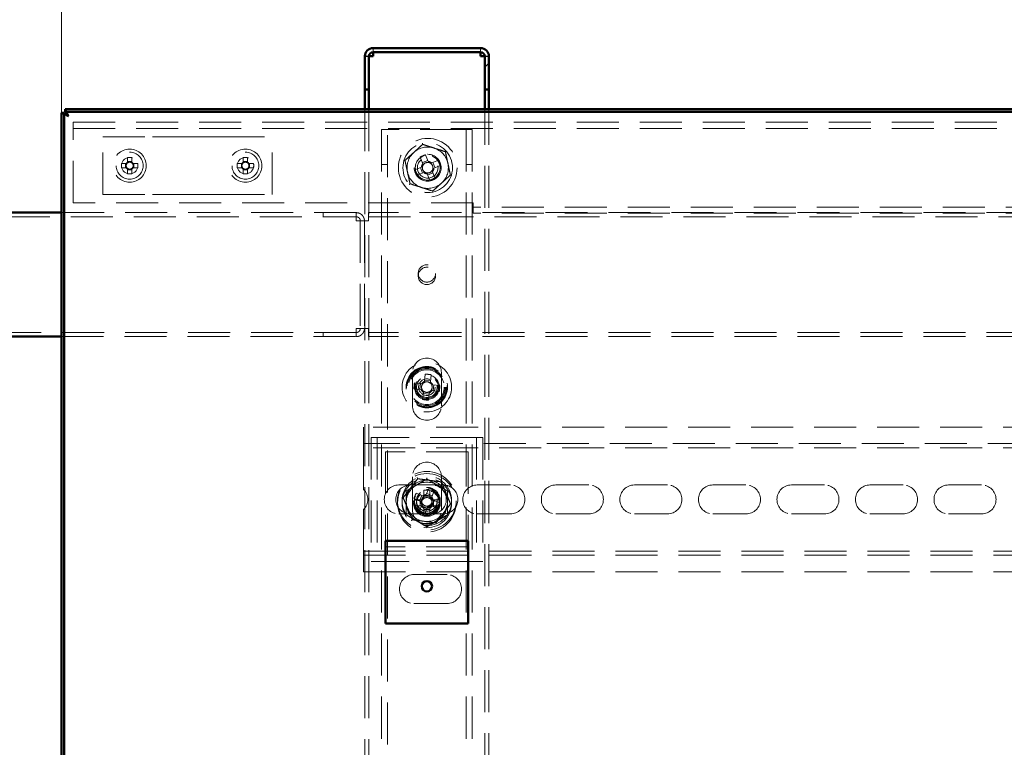
# Paper-space layout '1' of a CAD drawing. Units: millimetres. Extents: x 19 to 415, y -20 to 290.
# Drawn here: x 327 to 357, y 226 to 248 of the extents above; entities that cross this region are included whole.
import ezdxf

# ---------------------------------------------------------------- set-up
doc = ezdxf.new("R2010")
doc.units = ezdxf.units.MM
doc.linetypes.add('HIDDEN', pattern=[1.905, 1.27, -0.635])
doc.styles.add('SLDTEXTSTYLE1', font='TXT', dxfattribs={"width": 0.7})
doc.dimstyles.new('SLDDIMSTYLE0', dxfattribs={"dimtxt": 5, "dimasz": 4, "dimexe": 0, "dimexo": 0.0625, "dimgap": 1.25, "dimtad": 2, "dimdec": 0, "dimlfac": 8, "dimrnd": 1e-09, "dimzin": 12, "dimdsep": 46, "dimtxsty": 'SLDTEXTSTYLE1', "dimsah": 1, "dimcen": 0.09, "dimadec": 0, "dimazin": 3, "dimtfac": 1, "dimtdec": 3, "dimtofl": 0, "dimtmove": 0, "dimatfit": 3, "dimfxl": 0, "dimfrac": 2, "dimtolj": 1, "dimtzin": 12, "dimarcsym": 0})

# ---------------------------------------------------------------- blocks, each defined once
blk = doc.blocks.new('_D_220')
at = {"color": 7, "linetype": 'Continuous', "lineweight": 0}
for p, q in [((328.407, 245.554), (328.407, 269.201)), ((388.245, 245.554), (388.245, 269.201)), ((328.407, 268.201), (388.245, 268.201))]:
    blk.add_line(p, q, dxfattribs=at)
at = {"color": 7, "linetype": 'Continuous', "lineweight": 18}
for points in [[(328.407, 268.201), (332.407, 267.201), (332.407, 269.201)], [(388.245, 268.201), (384.245, 269.201), (384.245, 267.201)]]:
    blk.add_solid(points, dxfattribs=at)
at = {"color": 7, "linetype": 'Continuous', "lineweight": 18, "insert": (354.854, 274.646), "char_height": 5, "attachment_point": 1, "style": 'SLDTEXTSTYLE1'}
blk.add_mtext('479', dxfattribs=at)

psp = doc.layouts.new('1')

# ---------------------------------------------------------------- hatches: boundary and pattern name
at = {"linetype": 'Continuous', "lineweight": 18}
h = psp.add_hatch(dxfattribs=at)
h.set_pattern_fill('ANSI32', angle=3e-322, style=0)
edge = h.paths.add_edge_path(flags=0)
edge.add_line((341.21, 246.25), (341.335, 246.25))
edge.add_line((341.335, 246.25), (341.335, 247.25))
edge.add_arc((341.085, 247.25), 0.25, 0, 90)
edge.add_line((341.085, 247.5), (337.835, 247.5))
edge.add_arc((337.835, 247.25), 0.25, 90, 180)
edge.add_line((337.585, 247.25), (337.585, 246.25))
edge.add_line((337.585, 246.25), (337.71, 246.25))
edge.add_line((337.71, 246.25), (337.71, 247.25))
edge.add_arc((337.835, 247.25), 0.125, 90, 180, ccw=False)
edge.add_line((337.835, 247.375), (341.085, 247.375))
edge.add_arc((341.085, 247.25), 0.125, 0, 90, ccw=False)
edge.add_line((341.21, 247.25), (341.21, 246.25))

# ---------------------------------------------------------------- linework, layer by layer
at = {"color": 7, "linetype": 'Continuous', "lineweight": 50}
for p, q in [((341.085, 247.5), (337.835, 247.5)), ((337.585, 246.25), (337.585, 247.25)), ((337.71, 246.25), (337.71, 247.25)), ((341.085, 247.375), (337.835, 247.375)), ((337.835, 247.375), (337.835, 247.25)), ((341.085, 247.25), (341.085, 247.375)), ((341.21, 246.25), (341.21, 247.25)), ((341.335, 246.25), (341.335, 247.25)), ((337.71, 246.25), (337.585, 246.25)), ((337.585, 246.25), (337.585, 246.249)), ((337.71, 246.25), (337.71, 246.249)), ((341.335, 246.25), (341.21, 246.25)), ((341.21, 246.249), (341.21, 246.25)), ((341.335, 246.249), (341.335, 246.25)), ((337.71, 246.249), (337.585, 246.249)), ((337.585, 246.249), (337.585, 245.654)), ((337.71, 246.249), (337.71, 245.654)), ((341.335, 246.249), (341.21, 246.249)), ((341.21, 245.654), (341.21, 246.249)), ((341.335, 245.654), (341.335, 246.249)), ((388.135, 245.654), (328.517, 245.654)), ((328.517, 245.567), (328.517, 245.654)), ((328.407, 245.544), (328.407, 204.676)), ((328.495, 245.544), (328.407, 245.544)), ((328.495, 245.544), (328.495, 204.676)), ((388.135, 245.567), (328.517, 245.567)), ((328.407, 242.525), (324.886, 242.525)), ((324.886, 238.775), (328.407, 238.775)), ((340.71, 232.604), (338.21, 232.604)), ((338.21, 232.604), (338.21, 232.292)), ((340.71, 232.604), (340.71, 232.292)), ((338.21, 232.292), (338.21, 230.104)), ((340.71, 232.292), (340.71, 230.104)), ((340.71, 230.104), (338.21, 230.104))]:
    psp.add_line(p, q, dxfattribs=at)
at = {"color": 7, "linetype": 'HIDDEN', "lineweight": 18}
for p, q in [((337.835, 247.375), (337.835, 247.5)), ((341.085, 247.375), (341.085, 247.5)), ((337.585, 247.25), (337.71, 247.25)), ((337.585, 247.249), (337.71, 247.249)), ((341.335, 247.25), (341.21, 247.25)), ((341.335, 247.249), (341.21, 247.249)), ((337.585, 245.654), (337.585, 204.567)), ((337.71, 245.654), (337.71, 204.567)), ((341.21, 204.567), (341.21, 245.654)), ((341.335, 204.567), (341.335, 245.654)), ((328.76, 244.944), (328.76, 245.257)), ((328.76, 245.257), (387.635, 245.257)), ((328.76, 245.069), (387.635, 245.069)), ((328.76, 242.819), (328.76, 244.944)), ((329.66, 243.069), (329.66, 244.819)), ((329.66, 244.819), (331.164, 244.819)), ((331.164, 244.819), (331.694, 244.819)), ((331.694, 244.819), (332.752, 244.819)), ((332.752, 244.819), (333.282, 244.819)), ((333.282, 244.819), (334.785, 244.819)), ((334.785, 243.069), (334.785, 244.819)), ((338.085, 245.038), (338.085, 204.567)), ((338.085, 245.038), (338.398, 245.038)), ((338.273, 136.913), (338.273, 245.038)), ((340.523, 245.038), (338.398, 245.038)), ((340.523, 245.038), (340.835, 245.038)), ((340.648, 245.038), (340.648, 136.913)), ((340.835, 245.038), (340.835, 204.567)), ((330.409, 244.192), (330.409, 244.053)), ((330.537, 244.053), (330.537, 244.192)), ((333.909, 244.192), (333.909, 244.053)), ((334.037, 244.053), (334.037, 244.192)), ((339.255, 244.205), (339.339, 244.002)), ((339.503, 244.07), (339.419, 244.273)), ((330.364, 244.009), (330.225, 244.009)), ((330.225, 243.88), (330.364, 243.88)), ((330.35, 244.009), (330.35, 243.88)), ((330.537, 244.067), (330.409, 244.067)), ((330.721, 244.009), (330.581, 244.009)), ((330.581, 243.88), (330.721, 243.88)), ((330.596, 243.88), (330.596, 244.009)), ((333.864, 244.009), (333.725, 244.009)), ((333.725, 243.88), (333.864, 243.88)), ((333.85, 244.009), (333.85, 243.88)), ((334.037, 244.067), (333.909, 244.067)), ((334.221, 244.009), (334.081, 244.009)), ((334.081, 243.88), (334.221, 243.88)), ((334.096, 243.88), (334.096, 244.009)), ((338.085, 243.976), (338.273, 243.976)), ((339.297, 243.9), (339.094, 243.816)), ((339.264, 243.886), (339.332, 243.722)), ((339.489, 244.103), (339.326, 244.035)), ((339.808, 244.112), (339.606, 244.028)), ((339.707, 243.878), (339.639, 244.042)), ((339.674, 243.864), (339.876, 243.948)), ((340.648, 243.976), (340.835, 243.976)), ((330.409, 243.836), (330.409, 243.696)), ((330.409, 243.821), (330.537, 243.821)), ((330.537, 243.696), (330.537, 243.836)), ((333.909, 243.836), (333.909, 243.696)), ((333.909, 243.821), (334.037, 243.821)), ((334.037, 243.696), (334.037, 243.836)), ((339.162, 243.652), (339.365, 243.736)), ((339.468, 243.693), (339.552, 243.491)), ((339.481, 243.66), (339.645, 243.728)), ((339.716, 243.559), (339.632, 243.761)), ((329.66, 243.069), (331.164, 243.069)), ((331.164, 243.069), (331.694, 243.069)), ((331.694, 243.069), (332.752, 243.069)), ((332.752, 243.069), (333.282, 243.069)), ((333.282, 243.069), (334.785, 243.069)), ((340.86, 242.819), (328.76, 242.819)), ((340.86, 242.507), (340.86, 242.819)), ((384.91, 242.694), (340.86, 242.694)), ((324.886, 242.4), (337.322, 242.4)), ((337.322, 242.525), (328.407, 242.525)), ((336.322, 242.525), (336.322, 242.4)), ((336.323, 242.4), (336.323, 242.525)), ((337.322, 242.525), (337.322, 242.4)), ((337.323, 242.525), (337.322, 242.525)), ((337.323, 242.4), (337.322, 242.4)), ((337.323, 242.525), (337.323, 242.4)), ((337.698, 242.275), (337.698, 242.525)), ((388.135, 242.525), (337.698, 242.525)), ((337.698, 242.4), (388.135, 242.4)), ((384.91, 242.507), (340.86, 242.507)), ((337.573, 242.275), (337.323, 242.275)), ((337.448, 242.275), (337.448, 239.025)), ((337.573, 242.275), (337.573, 239.025)), ((337.573, 242.275), (337.698, 242.275)), ((337.322, 238.9), (324.886, 238.9)), ((336.322, 238.9), (336.322, 238.775)), ((336.323, 238.775), (336.323, 238.9)), ((337.322, 238.775), (337.322, 238.9)), ((337.322, 238.9), (337.323, 238.9)), ((337.323, 239.025), (337.573, 239.025)), ((337.323, 238.775), (337.323, 238.9)), ((337.698, 239.025), (337.573, 239.025)), ((337.698, 238.775), (337.698, 239.025)), ((388.135, 238.9), (337.698, 238.9)), ((328.407, 238.775), (337.322, 238.775)), ((337.322, 238.775), (337.323, 238.775)), ((388.135, 238.775), (337.698, 238.775)), ((339.023, 237.688), (339.023, 236.688)), ((339.413, 237.644), (339.39, 237.425)), ((339.566, 237.407), (339.59, 237.625)), ((339.898, 236.688), (339.898, 237.688)), ((339.304, 237.356), (339.085, 237.379)), ((339.268, 237.36), (339.249, 237.183)), ((339.57, 237.442), (339.394, 237.461)), ((339.854, 237.297), (339.636, 237.32)), ((339.653, 237.14), (339.672, 237.316)), ((339.067, 237.203), (339.285, 237.179)), ((339.354, 237.093), (339.331, 236.875)), ((339.351, 237.057), (339.527, 237.038)), ((339.508, 236.856), (339.531, 237.074)), ((339.617, 237.144), (339.835, 237.121)), ((337.548, 236.042), (337.548, 235.667)), ((363.87, 236.042), (337.548, 236.042)), ((337.548, 235.417), (337.548, 235.667)), ((388.173, 235.542), (337.548, 235.542)), ((337.773, 235.729), (337.773, 231.979)), ((338.085, 235.729), (337.773, 235.729)), ((337.96, 235.729), (337.96, 231.979)), ((340.835, 235.729), (338.085, 235.729)), ((341.148, 235.729), (340.835, 235.729)), ((340.96, 235.729), (340.96, 231.979)), ((341.148, 235.729), (341.148, 231.979)), ((363.87, 235.417), (337.548, 235.417)), ((337.548, 235.417), (337.548, 235.292)), ((337.548, 235.292), (337.548, 234.16)), ((340.71, 235.292), (338.21, 235.292)), ((338.21, 235.292), (338.21, 232.729)), ((340.71, 235.292), (340.71, 232.729)), ((339.023, 234.542), (339.023, 233.542)), ((339.898, 233.542), (339.898, 234.542)), ((338.61, 234.292), (339.61, 234.292)), ((339.34, 233.959), (339.137, 234.043)), ((339.372, 234.136), (339.372, 233.953)), ((339.526, 234.204), (339.442, 234.002)), ((339.549, 234.136), (339.549, 233.953)), ((339.606, 233.934), (339.69, 234.136)), ((339.96, 234.292), (339.61, 234.292)), ((340.985, 234.292), (341.985, 234.292)), ((343.36, 234.292), (344.36, 234.292)), ((345.735, 234.292), (346.735, 234.292)), ((348.11, 234.292), (349.11, 234.292)), ((350.485, 234.292), (351.485, 234.292)), ((352.86, 234.292), (353.86, 234.292)), ((355.235, 234.292), (356.235, 234.292)), ((339.069, 233.879), (339.272, 233.795)), ((339.074, 233.839), (339.257, 233.839)), ((339.307, 233.973), (339.239, 233.809)), ((339.257, 233.661), (339.257, 233.839)), ((339.327, 233.839), (339.257, 233.839)), ((339.372, 233.953), (339.372, 233.883)), ((339.372, 233.953), (339.549, 233.953)), ((339.62, 233.967), (339.456, 234.035)), ((339.549, 233.883), (339.549, 233.953)), ((339.664, 233.839), (339.594, 233.839)), ((339.614, 233.653), (339.682, 233.817)), ((339.852, 233.747), (339.649, 233.831)), ((339.847, 233.839), (339.664, 233.839)), ((339.664, 233.839), (339.664, 233.661)), ((337.548, 233.548), (337.548, 232.417)), ((339.074, 233.661), (339.257, 233.661)), ((339.314, 233.693), (339.23, 233.49)), ((339.257, 233.661), (339.327, 233.661)), ((339.301, 233.659), (339.465, 233.591)), ((339.372, 233.617), (339.372, 233.547)), ((339.372, 233.363), (339.372, 233.547)), ((339.549, 233.547), (339.372, 233.547)), ((339.394, 233.422), (339.478, 233.625)), ((339.549, 233.547), (339.549, 233.617)), ((339.549, 233.363), (339.549, 233.547)), ((339.581, 233.667), (339.784, 233.583)), ((339.594, 233.661), (339.664, 233.661)), ((339.847, 233.661), (339.664, 233.661)), ((339.61, 233.417), (338.61, 233.417)), ((339.61, 233.417), (339.96, 233.417)), ((341.985, 233.417), (340.985, 233.417)), ((344.36, 233.417), (343.36, 233.417)), ((346.735, 233.417), (345.735, 233.417)), ((349.11, 233.417), (348.11, 233.417)), ((351.485, 233.417), (350.485, 233.417)), ((353.86, 233.417), (352.86, 233.417)), ((356.235, 233.417), (355.235, 233.417)), ((338.21, 232.729), (338.21, 232.604)), ((340.71, 232.729), (340.71, 232.604)), ((337.548, 232.417), (337.548, 232.292)), ((337.548, 232.042), (337.548, 232.292)), ((337.548, 232.292), (363.87, 232.292)), ((340.71, 232.417), (338.21, 232.417)), ((337.548, 232.167), (388.173, 232.167)), ((337.548, 232.042), (337.548, 231.667)), ((338.085, 231.979), (337.773, 231.979)), ((340.835, 231.979), (338.085, 231.979)), ((341.148, 231.979), (340.835, 231.979)), ((337.548, 231.667), (363.87, 231.667)), ((339.07, 231.583), (340.07, 231.583)), ((340.07, 230.708), (339.07, 230.708))]:
    psp.add_line(p, q, dxfattribs=at)
at = {"color": 7, "linetype": 'HIDDEN', "lineweight": 18, "flags": 128}
psp.add_lwpolyline([(339.832, 244.026), (339.837, 244.012), (339.852, 243.961)], dxfattribs=at)
at = {"color": 7, "linetype": 'HIDDEN', "lineweight": 18}
for centre, radius in [((339.485, 243.882), 0.887), ((339.485, 243.882), 0.75), ((330.473, 243.944), 0.5), ((330.473, 243.944), 0.406), ((330.473, 243.944), 0.25), ((333.973, 243.944), 0.5), ((333.973, 243.944), 0.406), ((333.973, 243.944), 0.25), ((339.485, 243.882), 0.406), ((339.485, 243.882), 0.375), ((339.485, 243.882), 0.313), ((339.46, 240.687), 0.262), ((339.46, 240.612), 0.262), ((339.46, 237.25), 0.75), ((339.46, 237.25), 0.625), ((339.46, 237.25), 0.614), ((339.46, 237.25), 0.594), ((339.46, 237.25), 0.562), ((339.46, 237.25), 0.558), ((339.46, 237.25), 0.526), ((339.46, 237.25), 0.375), ((339.46, 237.25), 0.344), ((339.46, 237.25), 0.312), ((339.46, 237.25), 0.25), ((339.46, 233.813), 0.888), ((339.46, 233.75), 0.887), ((339.46, 233.813), 0.75), ((339.46, 233.75), 0.75), ((339.46, 233.813), 0.406), ((339.46, 233.75), 0.406), ((339.46, 233.813), 0.375), ((339.46, 233.75), 0.375), ((339.46, 233.813), 0.313), ((339.46, 233.75), 0.312)]:
    psp.add_circle(centre, radius, dxfattribs=at)
at = {"color": 7, "linetype": 'Continuous', "lineweight": 50}
psp.add_circle((339.46, 231.229), 0.156, dxfattribs=at)
for centre, radius, start, end in [((337.835, 247.25), 0.25, 90, 180), ((341.085, 247.25), 0.25, 0, 90), ((337.835, 247.25), 0.125, 90, 180), ((341.085, 247.25), 0.125, 0, 90)]:
    psp.add_arc(centre, radius, start, end, dxfattribs=at)
at = {"color": 7, "linetype": 'HIDDEN', "lineweight": 18}
for centre, radius, start, end in [((339.485, 243.882), 0.625, 72.1587, 132.1587), ((339.485, 243.882), 0.625, 12.1587, 72.1587), ((330.473, 242.396), 1.798, 87.9477, 92.0523), ((333.973, 242.396), 1.798, 87.9477, 92.0523), ((339.485, 243.882), 0.625, 132.1587, 192.1587), ((339.485, 243.882), 0.375, 112.5532, 12.1587), ((340.398, 241.684), 2.768, 110.7157, 114.3906), ((332.021, 243.944), 1.798, 177.9477, 182.0523), ((330.473, 243.944), 0.126, 120.6869, 149.3131), ((330.473, 243.944), 0.126, 210.6869, 239.3131), ((330.473, 243.944), 0.106, 142.7589, 217.2411), ((330.473, 243.944), 0.106, 127.2411, 142.7589), ((330.473, 243.944), 0.106, 217.2411, 232.7589), ((330.473, 243.944), 0.106, 52.7589, 127.2411), ((330.473, 243.944), 0.126, 30.6869, 59.3131), ((330.473, 243.944), 0.106, 37.2411, 52.7589), ((330.473, 243.944), 0.126, 300.6869, 329.3131), ((330.473, 243.944), 0.106, 307.2411, 322.7589), ((330.473, 243.944), 0.106, 322.7589, 37.2411), ((328.925, 243.944), 1.798, 357.9477, 2.0523), ((335.521, 243.944), 1.798, 177.9477, 182.0523), ((333.973, 243.944), 0.126, 120.6869, 149.3131), ((333.973, 243.944), 0.126, 210.6869, 239.3131), ((333.973, 243.944), 0.106, 142.7589, 217.2411), ((333.973, 243.944), 0.106, 127.2411, 142.7589), ((333.973, 243.944), 0.106, 217.2411, 232.7589), ((333.973, 243.944), 0.106, 52.7589, 127.2411), ((333.973, 243.944), 0.126, 30.6869, 59.3131), ((333.973, 243.944), 0.106, 37.2411, 52.7589), ((333.973, 243.944), 0.126, 300.6869, 329.3131), ((333.973, 243.944), 0.106, 307.2411, 322.7589), ((333.973, 243.944), 0.106, 322.7589, 37.2411), ((332.425, 243.944), 1.798, 357.9477, 2.0523), ((339.485, 243.882), 0.189, 140.5121, 174.5943), ((339.485, 243.882), 0.16, 168.8789, 236.2274), ((339.485, 243.882), 0.16, 146.2274, 168.8789), ((339.485, 243.882), 0.16, 78.8789, 146.2274), ((339.485, 243.882), 0.189, 50.5121, 84.5943), ((339.485, 243.882), 0.16, 56.2274, 78.8789), ((339.485, 243.882), 0.16, 348.8789, 56.2274), ((337.287, 242.969), 2.768, 20.7157, 24.3906), ((339.485, 243.882), 0.625, 312.1587, 12.1587), ((330.473, 243.944), 0.106, 232.7589, 307.2411), ((330.473, 245.493), 1.798, 267.9477, 272.0523), ((333.973, 243.944), 0.106, 232.7589, 307.2411), ((333.973, 245.493), 1.798, 267.9477, 272.0523), ((339.485, 243.882), 0.625, 192.1587, 252.1587), ((341.683, 244.795), 2.768, 200.7157, 204.3906), ((339.485, 243.882), 0.189, 230.5121, 264.5943), ((339.485, 243.882), 0.16, 236.2274, 258.8789), ((339.485, 243.882), 0.16, 258.8789, 326.2274), ((339.485, 243.882), 0.16, 326.2274, 348.8789), ((339.485, 243.882), 0.189, 320.5121, 354.5943), ((339.485, 243.882), 0.625, 252.1587, 312.1587), ((338.573, 246.08), 2.768, 290.7157, 294.3906), ((339.46, 237.688), 0.438, 0, 180), ((339.208, 234.883), 2.768, 82.0738, 85.7487), ((341.827, 236.997), 2.768, 172.0738, 175.7487), ((339.46, 237.25), 0.16, 140.237, 207.5855), ((339.46, 237.25), 0.189, 111.8702, 145.9523), ((339.46, 237.25), 0.16, 117.5855, 140.237), ((339.46, 237.25), 0.16, 50.237, 117.5855), ((339.46, 237.25), 0.16, 27.5855, 50.237), ((339.46, 237.25), 0.189, 21.8702, 55.9523), ((339.46, 237.25), 0.16, 320.237, 27.5855), ((339.46, 237.25), 0.189, 201.8702, 235.9523), ((339.46, 237.25), 0.16, 207.5855, 230.237), ((339.46, 237.25), 0.16, 230.237, 297.5855), ((339.46, 237.25), 0.189, 291.8702, 325.9523), ((339.46, 237.25), 0.16, 297.5855, 320.237), ((337.094, 237.502), 2.768, 352.0738, 355.7487), ((339.713, 239.616), 2.768, 262.0738, 265.7487), ((339.46, 236.688), 0.438, 180, 0), ((339.46, 234.542), 0.438, 360, 180), ((339.46, 233.813), 0.625, 82.5227, 142.5227), ((339.46, 233.75), 0.625, 60, 120), ((339.46, 233.813), 0.625, 22.5227, 82.5227), ((337.235, 233.854), 0.437, 315.5847, 44.4153), ((338.61, 233.854), 0.438, 90, 270), ((338.96, 233.854), 0.438, 90, 270), ((339.46, 233.75), 0.625, 120, 180), ((339.46, 233.813), 0.625, 142.5227, 202.5227), ((341.659, 232.902), 2.768, 155.6614, 159.3363), ((339.46, 231.37), 2.768, 88.1626, 91.8374), ((338.55, 231.614), 2.768, 65.6614, 69.3363), ((339.61, 233.854), 0.438, 270, 90), ((339.46, 233.75), 0.625, 360, 60), ((339.46, 233.813), 0.625, 322.5227, 22.5227), ((339.96, 233.854), 0.438, 270, 90), ((340.985, 233.854), 0.438, 90, 270), ((341.985, 233.854), 0.438, 270, 90), ((343.36, 233.854), 0.438, 90, 270), ((344.36, 233.854), 0.438, 270, 90), ((345.735, 233.854), 0.438, 90, 270), ((346.735, 233.854), 0.438, 270, 90), ((348.11, 233.854), 0.438, 90, 270), ((349.11, 233.854), 0.438, 270, 90), ((350.485, 233.854), 0.438, 90, 270), ((351.485, 233.854), 0.438, 270, 90), ((352.86, 233.854), 0.438, 90, 270), ((353.86, 233.854), 0.438, 270, 90), ((355.235, 233.854), 0.438, 90, 270), ((356.235, 233.854), 0.438, 270, 90), ((339.46, 233.75), 0.625, 180, 240), ((341.84, 233.75), 2.768, 178.1626, 181.8374), ((339.46, 233.813), 0.375, 157.4989, 202.5227), ((339.46, 233.813), 0.189, 185.4578, 219.54), ((339.46, 233.75), 0.189, 117.9589, 152.0411), ((339.46, 233.813), 0.16, 123.8246, 191.1731), ((339.46, 233.75), 0.16, 146.3257, 213.6743), ((339.46, 233.813), 0.16, 191.1731, 213.8246), ((339.46, 233.75), 0.16, 123.6743, 146.3257), ((339.46, 233.813), 0.189, 95.4578, 129.54), ((339.46, 233.813), 0.16, 101.1731, 123.8246), ((339.46, 233.75), 0.16, 56.3257, 123.6743), ((339.46, 233.813), 0.16, 33.8246, 101.1731), ((339.46, 233.75), 0.189, 27.9589, 62.0411), ((339.46, 233.75), 0.16, 33.6743, 56.3257), ((339.46, 233.813), 0.16, 303.8246, 11.1731), ((339.46, 233.813), 0.16, 11.1731, 33.8246), ((339.46, 233.75), 0.16, 326.3257, 33.6743), ((339.46, 233.813), 0.189, 5.4578, 39.54), ((339.46, 233.75), 0.625, 300, 360), ((337.262, 234.724), 2.768, 335.6614, 339.3363), ((337.08, 233.75), 2.768, 358.1626, 1.8374), ((339.46, 233.813), 0.625, 202.5227, 262.5227), ((339.46, 233.542), 0.438, 180, 360), ((339.46, 233.813), 0.375, 202.5227, 247.4989), ((340.371, 236.012), 2.768, 245.6614, 249.3363), ((339.46, 233.75), 0.189, 207.9589, 242.0411), ((339.46, 233.813), 0.16, 213.8246, 281.1731), ((339.46, 233.75), 0.16, 213.6743, 236.3257), ((339.46, 233.75), 0.16, 236.3257, 303.6743), ((339.46, 233.813), 0.189, 275.4578, 309.54), ((339.46, 233.813), 0.16, 281.1731, 303.8246), ((339.46, 233.75), 0.16, 303.6743, 326.3257), ((339.46, 233.75), 0.189, 297.9589, 332.0411), ((339.46, 233.75), 0.625, 240, 300), ((339.46, 236.13), 2.768, 268.1626, 271.8374), ((339.46, 233.813), 0.625, 262.5227, 322.5227), ((339.07, 231.145), 0.438, 90, 270), ((340.07, 231.145), 0.438, 270, 90)]:
    psp.add_arc(centre, radius, start, end, dxfattribs=at)
for points, knots in [([(337.711, 247.249), (337.706, 247.249), (337.687, 247.249), (337.658, 247.249), (337.626, 247.249), (337.603, 247.249), (337.588, 247.249), (337.586, 247.249), (337.585, 247.249)], [0, 0, 0, 0, 0.061039, 0.248831, 0.436623, 0.624416, 0.812208, 1, 1, 1, 1]), ([(341.335, 247.249), (341.334, 247.249), (341.333, 247.249), (341.318, 247.249), (341.295, 247.249), (341.263, 247.249), (341.234, 247.249), (341.215, 247.249), (341.211, 247.249)], [0, 0, 0, 0, 0.18816, 0.37632, 0.56448, 0.75264, 0.9408, 1, 1, 1, 1]), ([(328.517, 245.654), (328.524, 245.652), (328.54, 245.646), (328.563, 245.606), (328.586, 245.548), (328.605, 245.489), (328.616, 245.453), (328.62, 245.442)], [0, 0, 0, 0, 0.224684, 0.449416, 0.674148, 0.89888, 1, 1, 1, 1]), ([(328.62, 245.442), (328.595, 245.449), (328.545, 245.465), (328.479, 245.488), (328.431, 245.511), (328.409, 245.53), (328.408, 245.541), (328.407, 245.544)], [0, 0, 0, 0, 0.224684, 0.449416, 0.674148, 0.89888, 1, 1, 1, 1]), ([(338.798, 244.103), (338.842, 244.142), (338.929, 244.221), (339.063, 244.343), (339.198, 244.465), (339.288, 244.547), (339.333, 244.587)], [0, 0, 0, 0, 0.246127, 0.492132, 0.745998, 1, 1, 1, 1]), ([(339.326, 244.623), (339.326, 244.623), (339.327, 244.618), (339.329, 244.608), (339.331, 244.597), (339.333, 244.589), (339.333, 244.588), (339.333, 244.587)], [0, 0, 0, 0, 0.007914, 0.267535, 0.528603, 0.763816, 1, 1, 1, 1]), ([(339.333, 244.587), (339.389, 244.569), (339.501, 244.533), (339.673, 244.478), (339.847, 244.422), (339.963, 244.385), (340.02, 244.366)], [0, 0, 0, 0, 0.246127, 0.492132, 0.745998, 1, 1, 1, 1]), ([(340.048, 244.391), (340.047, 244.391), (340.043, 244.387), (340.036, 244.38), (340.028, 244.373), (340.022, 244.367), (340.021, 244.367), (340.02, 244.366)], [0, 0, 0, 0, 0.007914, 0.267535, 0.528603, 0.763816, 1, 1, 1, 1]), ([(340.02, 244.366), (340.033, 244.309), (340.058, 244.194), (340.096, 244.017), (340.134, 243.839), (340.16, 243.72), (340.172, 243.661)], [0, 0, 0, 0, 0.246127, 0.492132, 0.745998, 1, 1, 1, 1]), ([(340.085, 244.067), (340.074, 244.116), (340.053, 244.214), (340.032, 244.312), (340.021, 244.362), (340.02, 244.366)], [0, 0, 0, 0, 0.474083, 0.959674, 1, 1, 1, 1]), ([(330.388, 244.009), (330.388, 244.009), (330.38, 244.009), (330.372, 244.009), (330.365, 244.009), (330.364, 244.009)], [0, 0, 0, 0, 0.069981, 0.886623, 1, 1, 1, 1]), ([(330.364, 243.88), (330.365, 243.88), (330.372, 243.88), (330.38, 243.88), (330.388, 243.88), (330.388, 243.88)], [0, 0, 0, 0, 0.113377, 0.930019, 1, 1, 1, 1]), ([(330.409, 244.053), (330.409, 244.052), (330.409, 244.045), (330.409, 244.037), (330.409, 244.03), (330.409, 244.029)], [0, 0, 0, 0, 0.113377, 0.930019, 1, 1, 1, 1]), ([(330.537, 244.029), (330.537, 244.03), (330.537, 244.037), (330.537, 244.045), (330.537, 244.052), (330.537, 244.053)], [0, 0, 0, 0, 0.069981, 0.886623, 1, 1, 1, 1]), ([(330.581, 244.009), (330.581, 244.009), (330.573, 244.009), (330.565, 244.009), (330.558, 244.009), (330.558, 244.009)], [0, 0, 0, 0, 0.113377, 0.930019, 1, 1, 1, 1]), ([(330.558, 243.88), (330.558, 243.88), (330.565, 243.88), (330.573, 243.88), (330.581, 243.88), (330.581, 243.88)], [0, 0, 0, 0, 0.069981, 0.886623, 1, 1, 1, 1]), ([(333.888, 244.009), (333.888, 244.009), (333.88, 244.009), (333.872, 244.009), (333.865, 244.009), (333.864, 244.009)], [0, 0, 0, 0, 0.069981, 0.886623, 1, 1, 1, 1]), ([(333.864, 243.88), (333.865, 243.88), (333.872, 243.88), (333.88, 243.88), (333.888, 243.88), (333.888, 243.88)], [0, 0, 0, 0, 0.113377, 0.930019, 1, 1, 1, 1]), ([(333.909, 244.053), (333.909, 244.052), (333.909, 244.045), (333.909, 244.037), (333.909, 244.03), (333.909, 244.029)], [0, 0, 0, 0, 0.113377, 0.930019, 1, 1, 1, 1]), ([(334.037, 244.029), (334.037, 244.03), (334.037, 244.037), (334.037, 244.045), (334.037, 244.052), (334.037, 244.053)], [0, 0, 0, 0, 0.069981, 0.886623, 1, 1, 1, 1]), ([(334.081, 244.009), (334.081, 244.009), (334.073, 244.009), (334.065, 244.009), (334.058, 244.009), (334.058, 244.009)], [0, 0, 0, 0, 0.113377, 0.930019, 1, 1, 1, 1]), ([(334.058, 243.88), (334.058, 243.88), (334.065, 243.88), (334.073, 243.88), (334.081, 243.88), (334.081, 243.88)], [0, 0, 0, 0, 0.069981, 0.886623, 1, 1, 1, 1]), ([(338.798, 244.103), (338.798, 244.103), (338.797, 244.103), (338.789, 244.106), (338.778, 244.109), (338.769, 244.113), (338.764, 244.114), (338.764, 244.114)], [0, 0, 0, 0, 0.236184, 0.471397, 0.732465, 0.992086, 1, 1, 1, 1]), ([(338.95, 243.397), (338.938, 243.455), (338.913, 243.57), (338.875, 243.746), (338.837, 243.925), (338.811, 244.044), (338.798, 244.103)], [0, 0, 0, 0, 0.246127, 0.492132, 0.745998, 1, 1, 1, 1]), ([(338.863, 243.804), (338.852, 243.852), (338.831, 243.95), (338.81, 244.049), (338.799, 244.099), (338.798, 244.103)], [0, 0, 0, 0, 0.474083, 0.959674, 1, 1, 1, 1]), ([(339.328, 243.913), (339.328, 243.912), (339.318, 243.908), (339.308, 243.904), (339.298, 243.9), (339.297, 243.9)], [0, 0, 0, 0, 0.058209, 0.887229, 1, 1, 1, 1]), ([(339.339, 244.002), (339.34, 244.001), (339.344, 243.991), (339.348, 243.981), (339.352, 243.971), (339.352, 243.971)], [0, 0, 0, 0, 0.112771, 0.941791, 1, 1, 1, 1]), ([(339.516, 244.039), (339.516, 244.04), (339.512, 244.049), (339.508, 244.06), (339.504, 244.069), (339.503, 244.07)], [0, 0, 0, 0, 0.058209, 0.887229, 1, 1, 1, 1]), ([(339.606, 244.028), (339.605, 244.027), (339.595, 244.023), (339.585, 244.019), (339.575, 244.015), (339.574, 244.015)], [0, 0, 0, 0, 0.112771, 0.941791, 1, 1, 1, 1]), ([(340.153, 243.751), (340.144, 243.793), (340.125, 243.879), (340.106, 243.968), (340.096, 244.013)], [0, 0, 0, 0, 0.494763, 1, 1, 1, 1]), ([(330.409, 243.86), (330.409, 243.859), (330.409, 243.852), (330.409, 243.844), (330.409, 243.837), (330.409, 243.836)], [0, 0, 0, 0, 0.0699814, 0.8866228, 1, 1, 1, 1]), ([(330.537, 243.836), (330.537, 243.837), (330.537, 243.844), (330.537, 243.852), (330.537, 243.859), (330.537, 243.86)], [0, 0, 0, 0, 0.113377, 0.930019, 1, 1, 1, 1]), ([(333.909, 243.86), (333.909, 243.859), (333.909, 243.852), (333.909, 243.844), (333.909, 243.837), (333.909, 243.836)], [0, 0, 0, 0, 0.0699814, 0.8866228, 1, 1, 1, 1]), ([(334.037, 243.836), (334.037, 243.837), (334.037, 243.844), (334.037, 243.852), (334.037, 243.859), (334.037, 243.86)], [0, 0, 0, 0, 0.113377, 0.930019, 1, 1, 1, 1]), ([(338.931, 243.487), (338.922, 243.53), (338.903, 243.616), (338.884, 243.705), (338.874, 243.75)], [0, 0, 0, 0, 0.494763, 1, 1, 1, 1]), ([(339.365, 243.736), (339.366, 243.736), (339.376, 243.74), (339.386, 243.745), (339.396, 243.749), (339.396, 243.749)], [0, 0, 0, 0, 0.112771, 0.941791, 1, 1, 1, 1]), ([(339.455, 243.725), (339.455, 243.724), (339.459, 243.715), (339.463, 243.704), (339.467, 243.695), (339.468, 243.693)], [0, 0, 0, 0, 0.058209, 0.887229, 1, 1, 1, 1]), ([(339.632, 243.761), (339.631, 243.763), (339.627, 243.772), (339.623, 243.783), (339.619, 243.792), (339.618, 243.793)], [0, 0, 0, 0, 0.112771, 0.941791, 1, 1, 1, 1]), ([(340.172, 243.661), (340.129, 243.621), (340.042, 243.542), (339.908, 243.421), (339.772, 243.299), (339.682, 243.217), (339.637, 243.176)], [0, 0, 0, 0, 0.246127, 0.492132, 0.745998, 1, 1, 1, 1]), ([(339.642, 243.851), (339.643, 243.851), (339.653, 243.855), (339.663, 243.86), (339.673, 243.864), (339.674, 243.864)], [0, 0, 0, 0, 0.058209, 0.887229, 1, 1, 1, 1]), ([(340.207, 243.65), (340.207, 243.65), (340.202, 243.651), (340.193, 243.654), (340.182, 243.658), (340.174, 243.66), (340.173, 243.661), (340.172, 243.661)], [0, 0, 0, 0, 0.007914, 0.267535, 0.528603, 0.763816, 1, 1, 1, 1]), ([(338.95, 243.397), (338.95, 243.397), (338.949, 243.396), (338.943, 243.391), (338.935, 243.383), (338.927, 243.377), (338.923, 243.373), (338.923, 243.373)], [0, 0, 0, 0, 0.236184, 0.471397, 0.732465, 0.992086, 1, 1, 1, 1]), ([(339.637, 243.176), (339.581, 243.194), (339.469, 243.23), (339.298, 243.286), (339.124, 243.342), (339.008, 243.379), (338.95, 243.397)], [0, 0, 0, 0, 0.246127, 0.492132, 0.745998, 1, 1, 1, 1]), ([(339.637, 243.176), (339.638, 243.176), (339.638, 243.175), (339.639, 243.167), (339.642, 243.156), (339.644, 243.146), (339.645, 243.141), (339.645, 243.141)], [0, 0, 0, 0, 0.236184, 0.471397, 0.732465, 0.992086, 1, 1, 1, 1]), ([(339.337, 237.352), (339.337, 237.352), (339.326, 237.353), (339.315, 237.355), (339.305, 237.356), (339.304, 237.356)], [0, 0, 0, 0, 0.058209, 0.887229, 1, 1, 1, 1]), ([(339.39, 237.425), (339.39, 237.424), (339.389, 237.414), (339.387, 237.403), (339.386, 237.392), (339.386, 237.392)], [0, 0, 0, 0, 0.112771, 0.941791, 1, 1, 1, 1]), ([(339.563, 237.373), (339.563, 237.374), (339.564, 237.384), (339.565, 237.395), (339.566, 237.405), (339.566, 237.407)], [0, 0, 0, 0, 0.058209, 0.887229, 1, 1, 1, 1]), ([(339.636, 237.32), (339.635, 237.32), (339.625, 237.322), (339.613, 237.323), (339.603, 237.324), (339.602, 237.324)], [0, 0, 0, 0, 0.112771, 0.941791, 1, 1, 1, 1]), ([(339.285, 237.179), (339.286, 237.179), (339.296, 237.178), (339.308, 237.177), (339.318, 237.176), (339.319, 237.176)], [0, 0, 0, 0, 0.112771, 0.941791, 1, 1, 1, 1]), ([(339.358, 237.127), (339.358, 237.126), (339.357, 237.116), (339.356, 237.105), (339.355, 237.094), (339.354, 237.093)], [0, 0, 0, 0, 0.058209, 0.887229, 1, 1, 1, 1]), ([(339.531, 237.074), (339.531, 237.075), (339.532, 237.086), (339.533, 237.097), (339.534, 237.107), (339.535, 237.108)], [0, 0, 0, 0, 0.112771, 0.941791, 1, 1, 1, 1]), ([(339.583, 237.147), (339.584, 237.147), (339.594, 237.146), (339.606, 237.145), (339.616, 237.144), (339.617, 237.144)], [0, 0, 0, 0, 0.058209, 0.887229, 1, 1, 1, 1]), ([(338.745, 233.907), (338.781, 233.954), (338.852, 234.047), (338.962, 234.19), (339.073, 234.335), (339.147, 234.432), (339.184, 234.48)], [0, 0, 0, 0, 0.246127, 0.492132, 0.745998, 1, 1, 1, 1]), ([(339.148, 234.291), (339.19, 234.315), (339.276, 234.365), (339.38, 234.425), (339.441, 234.46), (339.46, 234.471)], [0, 0, 0, 0, 0.39547, 0.801975, 1, 1, 1, 1]), ([(339.184, 234.48), (339.184, 234.48), (339.183, 234.481), (339.18, 234.489), (339.176, 234.499), (339.172, 234.509), (339.17, 234.513), (339.17, 234.514)], [0, 0, 0, 0, 0.236184, 0.471397, 0.732465, 0.992086, 1, 1, 1, 1]), ([(339.184, 234.48), (339.242, 234.472), (339.359, 234.457), (339.538, 234.433), (339.719, 234.41), (339.839, 234.394), (339.9, 234.386)], [0, 0, 0, 0, 0.246127, 0.492132, 0.745998, 1, 1, 1, 1]), ([(339.46, 234.471), (339.46, 234.472), (339.46, 234.473), (339.46, 234.481), (339.46, 234.493), (339.46, 234.503), (339.46, 234.508), (339.46, 234.508)], [0, 0, 0, 0, 0.236184, 0.471397, 0.732465, 0.992086, 1, 1, 1, 1]), ([(339.46, 234.471), (339.505, 234.446), (339.573, 234.407), (339.667, 234.352), (339.726, 234.318), (339.762, 234.297), (339.773, 234.291)], [0, 0, 0, 0, 0.442698, 0.669585, 0.896395, 1, 1, 1, 1]), ([(339.9, 234.386), (339.9, 234.386), (339.901, 234.387), (339.905, 234.393), (339.912, 234.403), (339.918, 234.411), (339.922, 234.415), (339.922, 234.415)], [0, 0, 0, 0, 0.236184, 0.471397, 0.732465, 0.992086, 1, 1, 1, 1]), ([(339.9, 234.386), (339.922, 234.331), (339.967, 234.223), (340.036, 234.056), (340.106, 233.888), (340.153, 233.775), (340.176, 233.719)], [0, 0, 0, 0, 0.246127, 0.492132, 0.745998, 1, 1, 1, 1]), ([(338.835, 234.111), (338.835, 234.111), (338.834, 234.111), (338.827, 234.115), (338.817, 234.121), (338.808, 234.126), (338.804, 234.129), (338.804, 234.129)], [0, 0, 0, 0, 0.236184, 0.471397, 0.732465, 0.992086, 1, 1, 1, 1]), ([(338.835, 234.111), (338.88, 234.136), (338.948, 234.176), (339.042, 234.23), (339.101, 234.264), (339.137, 234.285), (339.148, 234.291)], [0, 0, 0, 0, 0.4426981, 0.6695854, 0.8963955, 1, 1, 1, 1]), ([(338.835, 234.111), (338.835, 234.08), (338.835, 234.007), (338.835, 233.887), (338.835, 233.796), (338.835, 233.75)], [0, 0, 0, 0, 0.2627068, 0.6274922, 1, 1, 1, 1]), ([(339.773, 234.291), (339.815, 234.267), (339.901, 234.217), (340.005, 234.157), (340.066, 234.122), (340.085, 234.111)], [0, 0, 0, 0, 0.39547, 0.801975, 1, 1, 1, 1]), ([(339.935, 234.301), (339.951, 234.261), (339.985, 234.179), (340.02, 234.095), (340.038, 234.053)], [0, 0, 0, 0, 0.494763, 1, 1, 1, 1]), ([(340.117, 234.129), (340.117, 234.129), (340.112, 234.126), (340.104, 234.121), (340.094, 234.115), (340.087, 234.111), (340.086, 234.111), (340.085, 234.111)], [0, 0, 0, 0, 0.007914, 0.267535, 0.528603, 0.763816, 1, 1, 1, 1]), ([(340.085, 234.111), (340.085, 234.08), (340.085, 234.007), (340.085, 233.887), (340.085, 233.796), (340.085, 233.75)], [0, 0, 0, 0, 0.262707, 0.627492, 1, 1, 1, 1]), ([(338.709, 233.912), (338.709, 233.912), (338.714, 233.911), (338.724, 233.91), (338.735, 233.908), (338.743, 233.907), (338.744, 233.907), (338.745, 233.907)], [0, 0, 0, 0, 0.007914, 0.267535, 0.528603, 0.763816, 1, 1, 1, 1]), ([(339.021, 233.24), (338.999, 233.295), (338.954, 233.403), (338.885, 233.57), (338.815, 233.739), (338.768, 233.851), (338.745, 233.907)], [0, 0, 0, 0, 0.246127, 0.492132, 0.745998, 1, 1, 1, 1]), ([(338.78, 233.822), (338.797, 233.782), (338.83, 233.701), (338.865, 233.616), (338.883, 233.574)], [0, 0, 0, 0, 0.494763, 1, 1, 1, 1]), ([(338.835, 233.75), (338.835, 233.731), (338.835, 233.663), (338.835, 233.545), (338.835, 233.445), (338.835, 233.393), (338.835, 233.389)], [0, 0, 0, 0, 0.148154, 0.552, 0.965648, 1, 1, 1, 1]), ([(339.272, 233.795), (339.273, 233.795), (339.283, 233.791), (339.293, 233.786), (339.303, 233.782), (339.303, 233.782)], [0, 0, 0, 0, 0.112771, 0.941791, 1, 1, 1, 1]), ([(339.371, 233.946), (339.371, 233.946), (339.361, 233.95), (339.351, 233.955), (339.341, 233.959), (339.34, 233.959)], [0, 0, 0, 0, 0.058209, 0.887229, 1, 1, 1, 1]), ([(339.442, 234.002), (339.442, 234), (339.438, 233.991), (339.434, 233.98), (339.43, 233.971), (339.429, 233.97)], [0, 0, 0, 0, 0.112771, 0.941791, 1, 1, 1, 1]), ([(339.593, 233.902), (339.594, 233.903), (339.598, 233.912), (339.602, 233.923), (339.606, 233.932), (339.606, 233.934)], [0, 0, 0, 0, 0.058209, 0.887229, 1, 1, 1, 1]), ([(339.649, 233.831), (339.648, 233.832), (339.638, 233.836), (339.628, 233.84), (339.618, 233.844), (339.617, 233.844)], [0, 0, 0, 0, 0.112771, 0.941791, 1, 1, 1, 1]), ([(340.059, 234.002), (340.078, 233.956), (340.116, 233.863), (340.155, 233.771), (340.174, 233.723), (340.176, 233.719)], [0, 0, 0, 0, 0.474083, 0.959674, 1, 1, 1, 1]), ([(340.085, 233.75), (340.085, 233.731), (340.085, 233.663), (340.085, 233.545), (340.085, 233.445), (340.085, 233.393), (340.085, 233.389)], [0, 0, 0, 0, 0.1481542, 0.5520001, 0.9656481, 1, 1, 1, 1]), ([(338.904, 233.523), (338.923, 233.477), (338.962, 233.384), (339, 233.292), (339.02, 233.244), (339.021, 233.24)], [0, 0, 0, 0, 0.474083, 0.959674, 1, 1, 1, 1]), ([(339.327, 233.724), (339.327, 233.723), (339.323, 233.714), (339.319, 233.703), (339.315, 233.694), (339.314, 233.693)], [0, 0, 0, 0, 0.058209, 0.887229, 1, 1, 1, 1]), ([(339.478, 233.625), (339.479, 233.626), (339.483, 233.635), (339.487, 233.646), (339.491, 233.655), (339.491, 233.656)], [0, 0, 0, 0, 0.112771, 0.941791, 1, 1, 1, 1]), ([(339.55, 233.68), (339.55, 233.68), (339.56, 233.676), (339.57, 233.672), (339.58, 233.668), (339.581, 233.667)], [0, 0, 0, 0, 0.058209, 0.887229, 1, 1, 1, 1]), ([(340.176, 233.719), (340.14, 233.672), (340.069, 233.579), (339.959, 233.436), (339.848, 233.291), (339.774, 233.195), (339.737, 233.146)], [0, 0, 0, 0, 0.246127, 0.492132, 0.745998, 1, 1, 1, 1]), ([(340.176, 233.719), (340.177, 233.719), (340.178, 233.719), (340.186, 233.718), (340.197, 233.716), (340.207, 233.715), (340.212, 233.714), (340.212, 233.714)], [0, 0, 0, 0, 0.236184, 0.471397, 0.732465, 0.992086, 1, 1, 1, 1]), ([(338.835, 233.389), (338.835, 233.389), (338.834, 233.388), (338.827, 233.384), (338.817, 233.378), (338.808, 233.373), (338.804, 233.371), (338.804, 233.371)], [0, 0, 0, 0, 0.236184, 0.471397, 0.732465, 0.992086, 1, 1, 1, 1]), ([(339.148, 233.209), (339.106, 233.233), (339.02, 233.283), (338.916, 233.343), (338.855, 233.377), (338.835, 233.389)], [0, 0, 0, 0, 0.39547, 0.801975, 1, 1, 1, 1]), ([(338.999, 233.211), (338.999, 233.211), (339.002, 233.216), (339.008, 233.224), (339.015, 233.233), (339.02, 233.239), (339.021, 233.24), (339.021, 233.24)], [0, 0, 0, 0, 0.007914, 0.267535, 0.528603, 0.763816, 1, 1, 1, 1]), ([(339.737, 233.146), (339.679, 233.154), (339.562, 233.169), (339.383, 233.193), (339.202, 233.217), (339.082, 233.232), (339.021, 233.24)], [0, 0, 0, 0, 0.246127, 0.492132, 0.745998, 1, 1, 1, 1]), ([(339.46, 233.028), (339.416, 233.054), (339.348, 233.093), (339.254, 233.147), (339.194, 233.182), (339.159, 233.202), (339.148, 233.209)], [0, 0, 0, 0, 0.442698, 0.669585, 0.896395, 1, 1, 1, 1]), ([(339.773, 233.209), (339.731, 233.184), (339.645, 233.135), (339.541, 233.075), (339.48, 233.04), (339.46, 233.028)], [0, 0, 0, 0, 0.39547, 0.801975, 1, 1, 1, 1]), ([(340.085, 233.389), (340.041, 233.363), (339.973, 233.324), (339.879, 233.27), (339.819, 233.235), (339.784, 233.215), (339.773, 233.209)], [0, 0, 0, 0, 0.442698, 0.669585, 0.896395, 1, 1, 1, 1]), ([(340.117, 233.371), (340.117, 233.371), (340.112, 233.373), (340.104, 233.378), (340.094, 233.384), (340.087, 233.388), (340.086, 233.389), (340.085, 233.389)], [0, 0, 0, 0, 0.007914, 0.267535, 0.528603, 0.763816, 1, 1, 1, 1]), ([(339.46, 232.992), (339.46, 232.992), (339.46, 232.997), (339.46, 233.007), (339.46, 233.018), (339.46, 233.026), (339.46, 233.028), (339.46, 233.028)], [0, 0, 0, 0, 0.007914, 0.267535, 0.528603, 0.763816, 1, 1, 1, 1]), ([(339.751, 233.113), (339.751, 233.113), (339.749, 233.118), (339.745, 233.127), (339.741, 233.138), (339.737, 233.145), (339.737, 233.146), (339.737, 233.146)], [0, 0, 0, 0, 0.007914, 0.2675353, 0.5286026, 0.7638165, 1, 1, 1, 1])]:
    psp.add_open_spline(points, degree=3, knots=knots, dxfattribs=at)
at = {"color": 7, "linetype": 'Continuous', "lineweight": 50}
for points in [[(337.835, 247.25), (337.819, 247.25), (337.786, 247.25), (337.745, 247.249), (337.716, 247.249), (337.712, 247.249), (337.71, 247.249)], [(341.21, 247.249), (341.209, 247.249), (341.205, 247.249), (341.176, 247.249), (341.135, 247.25), (341.102, 247.25), (341.085, 247.25)]]:
    psp.add_open_spline(points, degree=3, dxfattribs=at)
for points, knots in [([(337.835, 247.25), (337.819, 247.25), (337.786, 247.25), (337.744, 247.25), (337.72, 247.25), (337.711, 247.249)], [0, 0, 0, 0, 0.373837, 0.747673, 1, 1, 1, 1]), ([(341.211, 247.249), (341.201, 247.25), (341.177, 247.25), (341.134, 247.25), (341.102, 247.25), (341.085, 247.25)], [0, 0, 0, 0, 0.255225, 0.627613, 1, 1, 1, 1]), ([(328.62, 245.442), (328.606, 245.449), (328.577, 245.464), (328.537, 245.488), (328.507, 245.512), (328.495, 245.532), (328.495, 245.542), (328.495, 245.544)], [0, 0, 0, 0, 0.203912, 0.446402, 0.688956, 0.931511, 1, 1, 1, 1]), ([(328.517, 245.567), (328.524, 245.565), (328.539, 245.563), (328.563, 245.539), (328.588, 245.502), (328.607, 245.466), (328.617, 245.446), (328.62, 245.442)], [0, 0, 0, 0, 0.203912, 0.446402, 0.688956, 0.931511, 1, 1, 1, 1])]:
    psp.add_open_spline(points, degree=3, knots=knots, dxfattribs=at)
at = {"color": 7, "linetype": 'HIDDEN', "lineweight": 18}
for points in [[(337.322, 242.525), (337.322, 242.524), (337.322, 242.522), (337.322, 242.507), (337.322, 242.484), (337.322, 242.453), (337.323, 242.415), (337.323, 242.371), (337.323, 242.324), (337.323, 242.291), (337.323, 242.275)], [(337.573, 242.275), (337.572, 242.291), (337.57, 242.324), (337.555, 242.371), (337.532, 242.415), (337.501, 242.453), (337.463, 242.484), (337.419, 242.507), (337.372, 242.522), (337.339, 242.524), (337.323, 242.525)], [(337.448, 242.275), (337.446, 242.291), (337.442, 242.324), (337.413, 242.365), (337.372, 242.394), (337.339, 242.398), (337.323, 242.4)], [(337.323, 239.025), (337.323, 239.008), (337.323, 238.976), (337.323, 238.929), (337.323, 238.885), (337.322, 238.847), (337.322, 238.816), (337.322, 238.792), (337.322, 238.778), (337.322, 238.776), (337.322, 238.775)], [(337.323, 238.9), (337.339, 238.902), (337.372, 238.905), (337.413, 238.934), (337.442, 238.976), (337.446, 239.008), (337.448, 239.025)], [(337.323, 238.775), (337.339, 238.776), (337.372, 238.778), (337.419, 238.792), (337.463, 238.816), (337.501, 238.847), (337.532, 238.885), (337.555, 238.929), (337.57, 238.976), (337.572, 239.008), (337.573, 239.025)]]:
    psp.add_open_spline(points, degree=3, dxfattribs=at)

# ---------------------------------------------------------------- dimensions: what is measured, and where the dimension line sits
at = {"color": 7, "linetype": 'Continuous', "lineweight": 18}
dim = psp.add_linear_dim(base=(388.245, 268.201), p1=(328.407, 245.544), p2=(388.245, 245.544), angle=0, dimstyle='SLDDIMSTYLE0', dxfattribs=at)
dim.commit()
dim.dimension.update_dxf_attribs({"geometry": '_D_220', "text_midpoint": (359.656, 268.201), "dimtype": 160})

doc.saveas('drawing.dxf')
